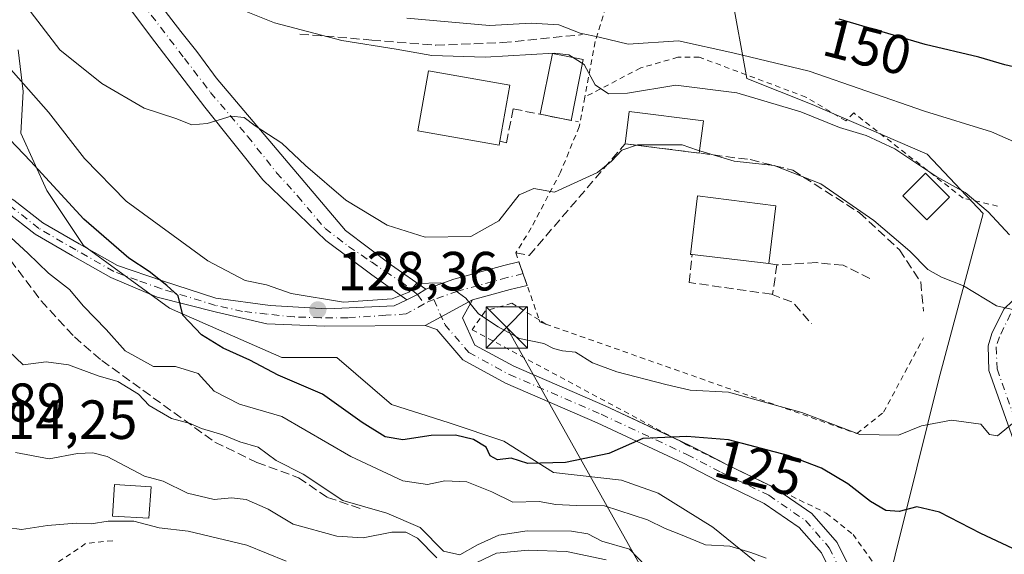
# Model space of a CAD drawing. Units: metres. Extents: x 606690 to 610114, y 4777850 to 4780217.
# Drawn here: x 608360 to 608538, y 4779924 to 4780021 of the extents above; entities that cross this region are included whole.
import ezdxf
from ezdxf.enums import TextEntityAlignment as Align

# ---------------------------------------------------------------- set-up
doc = ezdxf.new("R2010")
doc.units = ezdxf.units.M
doc.header["$MEASUREMENT"] = 0
for name, pattern in [('DGN Style 2', [1.6480167562047852, 0.988810053722871, -0.6592067024819142]), ('DGN Style 3', [2.307223458686699, 1.648016756204785, -0.6592067024819142]), ('DGN Style 4', [2.6384748266838614, 1.318413404963828, -0.6592067024819142, 0.001648016756204785, -0.6592067024819142])]:
    doc.linetypes.add(name, pattern=pattern)
for name, color, linetype, lineweight in [('Alambrada', 7, 'DGN Style 2', 0), ('Arbolado forestal CxS', 92, 'Continuous', 0), ('Corriente natural lineal', 142, 'Continuous', 13), ('Cultivos leñosos CxS', 92, 'Continuous', 0), ('Curva de nivel maestra', 30, 'Continuous', 30), ('Curva de nivel normal', 30, 'Continuous', 0), ('Edificación Cxs', 1, 'Continuous', 13), ('Edificación ligera Cxs', 1, 'Continuous', 0), ('Instalación de servicios públicos CxS', 91, 'Continuous', 0), ('Núcleo urbano CxS', 7, 'Continuous', 0), ('Obra de contención lineal', 1, 'DGN Style 3', 13), ('Pista no pavimentada Cxs', 111, 'Continuous', 0), ('Pista no pavimentada eje', 91, 'DGN Style 4', 0), ('Pista pavimentada Cxs', 135, 'Continuous', 0), ('Pista pavimentada eje', 135, 'DGN Style 4', 0), ('Punto de cota en terreno', 7, 'Continuous', 0), ('Rótulo de curva de nivel directora', 7, 'Continuous', 0), ('Rótulo de punto de cota en construcción', 7, 'Continuous', 0), ('Rótulo de punto de cota en terreno', 7, 'Continuous', 0), ('Senda', 7, 'DGN Style 3', 0), ('Tendido', 6, 'Continuous', 0), ('Torre de tendido puntual', 7, 'Continuous', 0)]:
    doc.layers.add(name, color=color, linetype=linetype, lineweight=lineweight)
doc.styles.add('Style-Arial', font='txt')

# ---------------------------------------------------------------- blocks, each defined once
blk = doc.blocks.new('5PATER')
at = {"layer": 'Cultivos leñosos CxS', "linetype": 'Continuous', "lineweight": 0}
h = blk.add_hatch(color=51, dxfattribs=at)
edge = h.paths.add_edge_path()
edge.add_ellipse((0, 0), major_axis=(-0.1095731443231308, -0.1110710700762829), ratio=0.9994222409660322, start_angle=0, end_angle=360)
blk = doc.blocks.new('5TTEND')
at = {"layer": 'Instalación de servicios públicos CxS', "color": 7, "linetype": 'Continuous', "lineweight": 0}
for p, q in [((-0.375, 0.3754), (0.375, -0.3746)), ((0.3720000000000001, 0.3784000000000001), (-0.3720000000000001, -0.3776))]:
    blk.add_line(p, q, dxfattribs=at)
at = {"layer": 'Instalación de servicios públicos CxS', "color": 7, "linetype": 'Continuous', "lineweight": 0, "flags": 128}
blk.add_lwpolyline([(-0.375, -0.3746), (0.375, -0.3746), (0.375, 0.3754), (-0.375, 0.3754), (-0.3720000000000001, -0.3776)], dxfattribs=at)

msp = doc.modelspace()

# ---------------------------------------------------------------- linework, layer by layer
at = {"layer": 'Alambrada', "color": 7, "linetype": 'DGN Style 2', "lineweight": 0, "extrusion": (0.02089945006890786, -0.01293465080949475, 0.9996979082679195), "elevation": -48979.26079025726, "flags": 128}
msp.add_lwpolyline([(4384716.3250882, 1997537.803861115), (4384716.325088201, 1997539.199401806)], dxfattribs=at)
at = {"layer": 'Alambrada', "color": 7, "linetype": 'DGN Style 2', "lineweight": 0, "extrusion": (-0.02324788931229173, -0.084102623690421, 0.9961858683653924), "elevation": -416021.8955917429, "flags": 128}
msp.add_lwpolyline([(-687071.9249425828, 4751121.659668723), (-687071.7061735631, 4751121.341068212), (-687070.5859088374, 4751121.266575286)], dxfattribs=at)
at = {"layer": 'Alambrada', "color": 7, "linetype": 'DGN Style 2', "lineweight": 0, "extrusion": (0.04315172572889386, -0.8620630961713103, 0.5049605398307402), "elevation": -4094280.265460417, "flags": 128}
msp.add_lwpolyline([(846582.2493066485, 2395410.005858664), (846577.4013494157, 2395409.534673392), (846568.844750439, 2395399.39799177)], dxfattribs=at)
at = {"layer": 'Alambrada', "color": 7, "linetype": 'DGN Style 2', "lineweight": 0}
for points in [[(608475.6901000004, 4780054.130100001, 161.6272999999928), (608469.9001000002, 4780036.2401, 151.5166000000027), (608464.1001000004, 4780017.390100001, 147.7926000000007), (608462.2200999996, 4780007.3101, 141.695000000007)], [(608537.1501000002, 4779987.520099999, 150.4326000000001), (608530.8701, 4779988.970100001, 143.8953000000038), (608511.0401, 4780004.4301, 143.5620000000054), (608509.5900999998, 4780002.9801, 142.6339000000007), (608502.3400999998, 4780007.3301, 143.5642999999982), (608483.0000999998, 4780014.5701, 146.1420999999973), (608479.1300999997, 4780014.5701, 144.563599999994), (608472.3701, 4780012.630100001, 142.676999999996), (608462.2200999996, 4780007.3101, 141.695000000007)], [(608462.2200999996, 4780007.3101, 141.695000000007), (608461.2100999998, 4780001.920100001, 139.4897999999957), (608457.8300999999, 4779993.700099999, 136.6533000000054), (608452.5100999996, 4779983.540100001, 133.6588000000047), (608449.7200999996, 4779979.030099999, 132.3993999999948), (608453.9538000004, 4779966.824300001, 131.6276999999973)], [(608453.9538000004, 4779966.824300001, 131.6276999999973), (608449.0000999998, 4779969.890100001, 131.1052999999956), (608444.1700999998, 4779968.440099999, 130.2307000000001), (608441.7600999996, 4779965.050100001, 129.3554000000004), (608480.4401000004, 4779944.280099999, 124.7780999999959), (608506.0601000005, 4779931.7301, 121.9135999999999), (608510.9001000002, 4779927.860099999, 121.7367999999988), (608518.1501000002, 4779917.710100001, 126.6713000000018)], [(608455.1401000004, 4779966.090100001, 131.5933999999979), (608511.6101000002, 4779946.1801, 130.3169000000053), (608516.4401000004, 4779950.050100001, 131.2434999999969), (608523.6901000004, 4779963.590100001, 136.0613000000012)]]:
    msp.add_polyline3d(points, dxfattribs=at)
at = {"layer": 'Arbolado forestal CxS', "color": 92, "linetype": 'Continuous', "lineweight": 0}
for points in [[(608516.5296999998, 4779916.034299999, 119.5947000000015), (608526.4581000004, 4779956.072699999, 131.4434999999939), (608534.5025000004, 4779986.166300001, 139.7520999999979), (608524.3613, 4779996.963300001, 142.452099999995), (608503.5011, 4780005.9705, 142.5166000000027), (608491.6518999999, 4780010.713500001, 143.4599000000017), (608488.8051000005, 4780026.356500001, 150.3040999999939)], [(608516.5296999998, 4779916.034299999, 119.5947000000015), (608526.4581000004, 4779956.072699999, 131.4434999999939), (608534.5025000004, 4779986.166300001, 139.7520999999979), (608524.3613, 4779996.963300001, 142.452099999995), (608503.5011, 4780005.9705, 142.5166000000027), (608491.6518999999, 4780010.713500001, 143.4599000000017), (608488.8051000005, 4780026.356500001, 150.3040999999939)], [(608359.3882999998, 4780015.928500001, 132.5875999999989), (608360.3340999996, 4780008.342499999, 130.017200000002), (608359.8591, 4780000.756899999, 126.382500000007), (608364.6019000001, 4779990.328500001, 124.4101999999984), (608371.2373000003, 4779980.3709, 123.257500000007), (608386.8837000001, 4779968.9923, 124.764599999995), (608407.2685000002, 4779959.985300001, 126.7473000000027), (608417.2216999996, 4779959.985300001, 128.3304000000062), (608427.1782999998, 4779951.4531, 127.2050000000017), (608437.6063000001, 4779948.1351, 126.2253999999957), (608447.5635000002, 4779944.813100001, 125.3377000000037), (608456.5702999998, 4779939.124100001, 122.9217000000062), (608468.8948999997, 4779937.702500001, 122.7241999999969), (608475.5301000001, 4779935.334899999, 122.5311999999976), (608485.4873000003, 4779929.170499999, 121.3456000000006), (608493.0724999999, 4779923.005899999, 119.7326999999932)], [(608359.3882999998, 4780015.928500001, 132.5875999999989), (608360.3340999996, 4780008.342499999, 130.017200000002), (608359.8591, 4780000.756899999, 126.382500000007), (608364.6019000001, 4779990.328500001, 124.4101999999984), (608371.2373000003, 4779980.3709, 123.257500000007), (608386.8837000001, 4779968.9923, 124.764599999995), (608407.2685000002, 4779959.985300001, 126.7473000000027), (608417.2216999996, 4779959.985300001, 128.3304000000062), (608427.1782999998, 4779951.4531, 127.2050000000017), (608437.6063000001, 4779948.1351, 126.2253999999957), (608447.5635000002, 4779944.813100001, 125.3377000000037), (608456.5702999998, 4779939.124100001, 122.9217000000062), (608468.8948999997, 4779937.702500001, 122.7241999999969), (608475.5301000001, 4779935.334899999, 122.5311999999976), (608485.4873000003, 4779929.170499999, 121.3456000000006), (608493.0724999999, 4779923.005899999, 119.7326999999932)]]:
    msp.add_polyline3d(points, dxfattribs=at)
at = {"layer": 'Corriente natural lineal', "color": 142, "linetype": 'Continuous', "lineweight": 13}
for points in [[(608435.3746999997, 4779923.5953, 112.7301000000007), (608431.8843, 4779927.161699999, 113.8475000000035), (608429.7795000002, 4779928.269300001, 114.3350999999966), (608427.2257000003, 4779928.289899999, 114.1310999999987), (608421.9829000002, 4779927.235300001, 112.7422999999981), (608417.2571, 4779927.568299999, 112.1692999999941), (608409.3086999999, 4779929.7555, 111.577099999995), (608404.7670999998, 4779932.482899999, 110.6999999999971), (608400.7533, 4779934.240300001, 110.9223000000056), (608398.1343, 4779934.535300001, 110.8221000000049), (608394.9863, 4779934.2393, 110.8862999999983), (608390.1272999998, 4779935.346899999, 110.7859000000026), (608385.6984999999, 4779937.535900001, 110.0521000000008), (608382.3217000002, 4779938.4783, 110.1505000000034), (608375.5667000003, 4779942.0525, 109.7059000000008), (608372.9523, 4779942.663899999, 109.5241999999998), (608370.1771, 4779942.5909, 109.3678999999975), (608365.0185000002, 4779941.593699999, 108.9986000000063), (608358.9017000003, 4779942.756300001, 108.2173000000039)], [(608466.0867, 4779923.2247, 113.9496999999974), (608458.8790999996, 4779924.7761, 114.1713000000018), (608451.9795000004, 4779925.030300001, 113.9839000000065), (608446.1782999998, 4779924.4431, 113.9278999999951), (608441.4929000001, 4779922.2481, 112.8791999999958)]]:
    msp.add_polyline3d(points, dxfattribs=at)
at = {"layer": 'Curva de nivel maestra', "color": 30, "linetype": 'Continuous', "lineweight": 30, "flags": 128}
for points, elevation in [([(608648.2000000002, 4779956.0101), (608642.9199999999, 4779959.3301), (608638.5099999999, 4779961.790100001), (608633.7800000003, 4779965.5101), (608628.7599999999, 4779971.0701), (608625.2100000001, 4779977.8201), (608621.4699999997, 4779990.440099999), (608620.0199999996, 4779993.130100001), (608616.9800000006, 4779995.700099999), (608612.4299999997, 4779997.370100001), (608607.6699999999, 4779998.380100001), (608604.3399999999, 4779999.4101), (608599.5999999996, 4780000.200099999), (608590.7800000003, 4780002.6801), (608580.6100000005, 4780005.7301), (608565.4400000004, 4780008.8301), (608556.5899999999, 4780010.440099999), (608546.2699999996, 4780011.360099999), (608538.4400000004, 4780013.190099999), (608533.7199999997, 4780014.5601), (608524.0099999999, 4780016.890100001), (608508.3799999999, 4780021.460100001)], 150), ([(608539.9000000004, 4779925.290100001), (608534.0800000001, 4779928.0101), (608526.6100000005, 4779931.9101), (608522.5099999999, 4779932.9001), (608519.25, 4779932.020099999), (608516.8600000005, 4779932.220100001), (608514.0800000001, 4779933.8201), (608509.9600000001, 4779937.040100001), (608505.1699999999, 4779939.920100001), (608499.1500000004, 4779942.2301), (608488.2800000003, 4779945.030099999), (608480.7199999997, 4779945.630100001), (608472.7599999999, 4779945.280099999), (608466.6200000001, 4779942.5801), (608458.7400000002, 4779940.9301), (608451.8799999999, 4779940.7301), (608448.8700000001, 4779941.7501), (608446.3799999999, 4779941.440099999), (608445.0499999998, 4779942.120100001), (608444.3300000001, 4779943.7301), (608442.0599999996, 4779945.130100001), (608438.7800000003, 4779945.9001), (608434.3499999996, 4779945.8201), (608429.2300000006, 4779945.0601), (608425.9900000002, 4779945.5701), (608421.8200000003, 4779948.2301), (608414.6299999999, 4779953.360099999), (608406.5800000001, 4779956.8201), (608401.4199999999, 4779959.550100001), (608396.6200000001, 4779961.720100001), (608392.6500000004, 4779964.120100001), (608389.2800000003, 4779967.720100001), (608388.4100000003, 4779971.200099999), (608386.3899999997, 4779973.0801), (608383.2000000002, 4779975.640100001), (608379.4900000002, 4779978.0601), (608371.3099999996, 4779985.1601), (608361.6200000001, 4779995.700099999), (608352.8200000003, 4780004.880100001)], 125)]:
    msp.add_lwpolyline(points, dxfattribs=dict(at, elevation=elevation))
at = {"layer": 'Curva de nivel normal', "color": 30, "linetype": 'Continuous', "lineweight": 0, "flags": 128}
for points, elevation in [([(608392.6299999999, 4780026.199999999), (608405.9000000004, 4780020.83), (608418.1200000001, 4780017.58), (608427.9800000006, 4780016.039999999), (608434.4600000001, 4780014.850000001), (608444.1399999997, 4780014.59), (608456.6900000004, 4780015.33), (608459.3300000001, 4780015), (608462.0899999999, 4780013.220000001), (608464.1299999999, 4780009.539999999), (608466.5, 4780007.91), (608469.9500000002, 4780008.01), (608478.7400000002, 4780009.480000001), (608489.79, 4780008.08), (608501.4100000003, 4780004.66), (608508.4199999999, 4780001.789999999), (608513.3099999996, 4780000.34), (608518.4900000002, 4779997.890000001), (608526.0899999999, 4779992.82), (608531.2300000006, 4779989.970000001), (608535.4199999999, 4779986.480000001), (608539.2999999998, 4779982.32)], 140), ([(608544.1900000004, 4779967.779999999), (608536.9600000001, 4779969.369999999), (608530.9699999997, 4779973), (608526.9400000004, 4779974.58), (608524.4500000002, 4779976), (608521.2400000002, 4779979.32), (608514.6900000004, 4779984.890000001), (608505.0800000001, 4779991.58), (608496.5800000001, 4779994.9), (608489.3300000001, 4779995.680000001), (608482.6900000004, 4779997.65), (608479.9199999999, 4779998.67), (608471.7699999996, 4779998.67), (608468.9400000004, 4779997.680000001), (608467.0599999996, 4779995.680000001), (608464.5099999999, 4779993.619999999), (608456.7400000002, 4779990.050000001), (608452.9600000001, 4779990.730000001), (608450.2999999998, 4779989.59), (608446.6100000005, 4779984.84), (608441.5499999998, 4779982.02), (608433.2699999996, 4779981.9), (608426.3399999999, 4779984.060000001), (608418.8700000001, 4779988.59), (608411.5599999996, 4779994.9), (608407.25, 4779998.960000001), (608402.3799999999, 4780002.109999999), (608400.4299999997, 4780003.600000001), (608398.0499999998, 4780003.869999999), (608393.6799999997, 4780002.51), (608390.9000000004, 4780002.26), (608388.0099999999, 4780003.42), (608382.2800000003, 4780005.279999999), (608374.5800000001, 4780009.800000001), (608366.9600000001, 4780015.930000001), (608361, 4780023.710000001)], 135), ([(608542.5, 4779998.140000001), (608536.0099999999, 4780000.980000001), (608523.8600000005, 4780004.77), (608502.9299999997, 4780012.02), (608489.0899999999, 4780015.390000001), (608479.2599999999, 4780017.560000001), (608470.0700000003, 4780016.960000001), (608464.8399999999, 4780018.210000001), (608461.3799999999, 4780018.939999999), (608457.5300000003, 4780020.460000001), (608452.4900000002, 4780020.730000001), (608444.9600000001, 4780020.350000001), (608429.9600000001, 4780021.680000001)], 145), ([(608351.7000000002, 4780019.470000001), (608364.9199999999, 4780004.560000001), (608371.4400000004, 4779996.180000001), (608378.9699999997, 4779988.430000001), (608393.8399999999, 4779977.58), (608400.6200000001, 4779973.980000001), (608404.4600000001, 4779973.189999999), (608408.9400000004, 4779971.619999999), (608418.4600000001, 4779970.050000001), (608427.2999999998, 4779970.66), (608430.3099999996, 4779971.880000001), (608431.7100000001, 4779973.449999999), (608436.1100000005, 4779973.58), (608438.6600000003, 4779972.26), (608440.6200000001, 4779970.789999999), (608442.9299999997, 4779967.930000001), (608446.5, 4779965.57), (608450.3799999999, 4779963.449999999), (608454.8099999996, 4779962.560000001), (608456.5499999998, 4779961.630000001), (608458.1600000003, 4779961.24), (608460.5599999996, 4779960.970000001), (608463.6399999997, 4779959.07), (608468.0499999998, 4779957.4), (608476.9400000004, 4779955.100000001), (608481.3300000001, 4779954.07), (608488.2999999998, 4779953.699999999), (608501.6200000001, 4779950.02), (608512.1600000003, 4779946), (608519.1500000004, 4779945.92), (608523.3399999999, 4779947.58), (608528.75, 4779948.630000001), (608534.1200000001, 4779947.92), (608535.6500000004, 4779946), (608537.0999999996, 4779945.76), (608540.1299999999, 4779948.24)], 130), ([(608495.1399999997, 4779923.560000001), (608492.3300000001, 4779924.560000001), (608488.5599999996, 4779925.710000001), (608484.1399999997, 4779925.960000001), (608479.6100000005, 4779927.880000001), (608476.79, 4779928.930000001), (608473.6100000005, 4779930.539999999), (608465.7999999998, 4779933.09), (608460.6500000004, 4779933.140000001), (608456.9500000002, 4779933.310000001), (608453.9600000001, 4779933.869999999), (608449.1399999997, 4779933.699999999), (608445.3600000005, 4779935.600000001), (608440.8499999996, 4779937.42), (608436.8200000003, 4779937.630000001), (608433.7000000002, 4779936.939999999), (608429.2300000006, 4779937.59), (608419.7800000003, 4779942), (608407.2400000002, 4779949.289999999), (608399.5800000001, 4779951.52), (608394.9400000004, 4779953.9), (608392.0499999998, 4779957.100000001), (608387.9600000001, 4779958.369999999), (608383.9699999997, 4779958.380000001), (608378.8200000003, 4779961.220000001), (608375.3700000001, 4779965.100000001), (608371.2800000003, 4779969.310000001), (608368.7400000002, 4779972.380000001), (608364.9199999999, 4779975.32), (608361.1600000003, 4779978.960000001), (608356.54, 4779983.199999999)], 120), ([(608473.3799999999, 4779922.050000001), (608470.3600000005, 4779925.210000001), (608465.2999999998, 4779926.619999999), (608462.75, 4779927.99), (608459.7999999998, 4779928.470000001), (608451.7599999999, 4779928.52), (608446.6299999999, 4779927.74), (608442.7599999999, 4779926), (608439.5300000003, 4779924.130000001), (608436.5599999996, 4779924.83), (608432.3799999999, 4779929.119999999), (608426.3200000003, 4779931.720000001), (608418.3200000003, 4779934.050000001), (608411.0999999996, 4779938.789999999), (608406.2400000002, 4779941.300000001), (608402.9600000001, 4779943.699999999), (608399.6200000001, 4779944.689999999), (608396.54, 4779945.939999999), (608392.6900000004, 4779947.09), (608390.5899999999, 4779948), (608387.2000000002, 4779948.939999999), (608383.2000000002, 4779951.27), (608381.25, 4779953.32), (608377.5099999999, 4779955.67), (608373.9400000004, 4779956.699999999), (608368.5499999998, 4779958.699999999), (608364.4800000006, 4779959.210000001), (608360.2800000003, 4779958.67), (608356.3499999996, 4779962.41)], 115), ([(608357.4100000003, 4779929.130000001), (608360.0300000003, 4779928.75), (608364.7000000002, 4779929.49), (608369.9199999999, 4779929.9), (608372.6399999997, 4779929.779999999), (608375.7199999997, 4779930.279999999), (608380.4100000003, 4779930.26), (608384.9600000001, 4779929.039999999), (608390.2300000006, 4779928.449999999), (608400.9000000004, 4779925.930000001), (608408.0199999996, 4779922.980000001)], 115)]:
    msp.add_lwpolyline(points, dxfattribs=dict(at, elevation=elevation))
at = {"layer": 'Edificación Cxs', "color": 1, "linetype": 'Continuous', "lineweight": 13, "extrusion": (-0.3916473987751876, -0.2529760039132018, 0.8846555580997255), "elevation": -1447402.500362772, "flags": 128}
msp.add_lwpolyline([(-3685082.614231599, 2746606.765296885), (-3685090.703114838, 2746615.644531265), (-3685086.726634033, 2746620.273212083)], dxfattribs=at)
at = {"layer": 'Edificación Cxs', "color": 1, "linetype": 'Continuous', "lineweight": 13, "extrusion": (-0.08648161143808043, -0.4327642384863505, 0.897349455212629), "elevation": -2121109.181215931, "flags": 128}
msp.add_lwpolyline([(-340031.0747254351, 4313239.596367551), (-340031.0747254352, 4313227.031355143)], dxfattribs=at)
at = {"layer": 'Edificación Cxs', "color": 1, "linetype": 'Continuous', "lineweight": 13, "flags": 128}
for points, elevation in [([(608446.8000999996, 4779999.290100001), (608446.6700999998, 4779998.5601), (608431.9301000005, 4780001.210100001), (608433.8901000004, 4780012.120100001), (608448.6401000004, 4780009.470100001)], 140.7924999999959), ([(608496.8701, 4779987.5601), (608495.6401000004, 4779977.0601), (608481.7301000003, 4779978.700099999), (608481.4200999998, 4779978.7401), (608482.6700999998, 4779989.380100001)], 135.9423999999999)]:
    msp.add_lwpolyline(points, close=True, dxfattribs=dict(at, elevation=elevation))
at = {"layer": 'Edificación Cxs', "color": 1, "linetype": 'Continuous', "lineweight": 13, "extrusion": (0.03396269384543082, -0.3530145598104901, 0.9350012064102203), "elevation": -1666616.307095977, "flags": 128}
msp.add_lwpolyline([(1063431.709565616, 4394328.990717368), (1063433.015172237, 4394335.164504931), (1063446.252595593, 4394331.962425389)], dxfattribs=at)
at = {"layer": 'Edificación Cxs', "color": 1, "linetype": 'Continuous', "lineweight": 13, "extrusion": (-0.1282238414452364, 0.02562140113179966, 0.9914142374855579), "elevation": 44590.30664918912, "flags": 128}
msp.add_lwpolyline([(-4806567.067134378, -337012.5340730067), (-4806567.067134378, -337018.2912472101)], dxfattribs=at)
at = {"layer": 'Edificación Cxs', "color": 1, "linetype": 'Continuous', "lineweight": 13, "extrusion": (-0.03098004464563141, -0.2435509402267872, 0.9693932000733255), "elevation": -1182891.746153689, "flags": 128}
msp.add_lwpolyline([(456.5145171423283, 4671129.215907775), (456.5145171423283, 4671123.110741727)], dxfattribs=at)
at = {"layer": 'Edificación Cxs', "color": 1, "linetype": 'Continuous', "lineweight": 13, "extrusion": (0.03250909212255092, -0.004135079828887627, 0.9994628857762434), "elevation": 151.5320698037904, "flags": 128}
msp.add_lwpolyline([(4818570.738640104, -470.0945625342429), (4818570.738640104, -456.5154930470744)], dxfattribs=at)
at = {"layer": 'Edificación Cxs', "color": 1, "linetype": 'Continuous', "lineweight": 13, "extrusion": (-0.004392439556964616, -0.0374964352569172, 0.9992871078012376), "elevation": -181769.5268449383, "flags": 128}
msp.add_lwpolyline([(48225.71041865938, 4814891.863173314), (48225.71041865938, 4814881.283833999)], dxfattribs=at)
at = {"layer": 'Edificación Cxs', "color": 1, "linetype": 'Continuous', "lineweight": 13, "extrusion": (0.03486380798868703, -0.00411047053015498, 0.9993836194998139), "elevation": 1701.887229056432, "flags": 128}
msp.add_lwpolyline([(4818345.814006044, -44591.22873437253), (4818345.814006045, -44577.21375081909)], dxfattribs=at)
at = {"layer": 'Edificación Cxs', "color": 1, "linetype": 'Continuous', "lineweight": 13}
for points in [[(608446.8000999996, 4779999.290100001, 139.863400000002), (608446.6700999998, 4779998.5601, 139.6356999999989), (608431.9301000005, 4780001.210100001, 140.6695000000036), (608433.8901000004, 4780012.120100001, 140.593200000003), (608448.6401000004, 4780009.470100001, 140.7924999999959), (608446.8000999996, 4779999.290100001, 139.863400000002)], [(608481.7301000003, 4779978.700099999, 135.9423999999999), (608481.4200999998, 4779978.7401, 135.8616000000038), (608482.6700999998, 4779989.380100001, 135.5782999999938), (608496.8701, 4779987.5601, 135.8497999999963)]]:
    msp.add_polyline3d(points, dxfattribs=at)
for points in [[(608461.9561999999, 4780014.135199999, 145.7252000000008), (608459.7467, 4780003.078600001, 145.7252000000008), (608454.1496000001, 4780004.197000001, 145.7252000000008), (608456.3590000002, 4780015.253699999, 145.7252000000008)], [(608483.7401999999, 4780003.0086, 138.6796999999933), (608482.9934, 4779997.137599999, 138.6796999999933), (608469.5301000001, 4779998.850099999, 138.6796999999933), (608470.2768999999, 4780004.721100001, 138.6796999999933)]]:
    msp.add_3dface(points, dxfattribs=at)
at = {"layer": 'Edificación ligera Cxs', "color": 1, "linetype": 'Continuous', "lineweight": 0}
for points in [[(608528.4001000002, 4779989.140100001, 141.2391999999963), (608524.2901, 4779985.030099999, 139.1128999999928), (608519.9401000004, 4779989.380100001, 139.523000000001), (608524.0500999996, 4779993.4901, 142.3251000000018), (608528.4001000002, 4779989.140100001, 141.2391999999963)], [(608383.5100999996, 4779936.4901, 128.3879000000015), (608383.1401000004, 4779930.800100001, 128.3231999999989), (608376.5301000001, 4779931.210100001, 129.8659000000043), (608376.8701, 4779936.9101, 129.4876999999979), (608383.5100999996, 4779936.4901, 128.3879000000015)]]:
    msp.add_polyline3d(points, dxfattribs=at)
for points in [[(608528.4001000002, 4779989.140100001, 142.3251000000018), (608524.2901, 4779985.030099999, 142.3251000000018), (608519.9401000004, 4779989.380100001, 142.3251000000018), (608524.0500999996, 4779993.4901, 142.3251000000018)], [(608383.5100999996, 4779936.4901, 129.8659000000043), (608383.1401000004, 4779930.800100001, 129.8659000000043), (608376.5301000001, 4779931.210100001, 129.8659000000043), (608376.8701, 4779936.9101, 129.8659000000043)]]:
    msp.add_3dface(points, dxfattribs=at)
at = {"layer": 'Núcleo urbano CxS', "color": 7, "linetype": 'Continuous', "lineweight": 0}
for points in [[(608488.8051000005, 4780026.356500001, 150.3040999999939), (608491.6518999999, 4780010.713500001, 143.4599000000017), (608503.5011, 4780005.9705, 142.5166000000027), (608524.3613, 4779996.963300001, 142.452099999995), (608534.5025000004, 4779986.166300001, 139.7520999999979), (608526.4581000004, 4779956.072699999, 131.4434999999939), (608516.5296999998, 4779916.034299999, 119.5947000000015)], [(608516.5296999998, 4779916.034299999, 119.5947000000015), (608526.4581000004, 4779956.072699999, 131.4434999999939), (608534.5025000004, 4779986.166300001, 139.7520999999979), (608524.3613, 4779996.963300001, 142.452099999995), (608503.5011, 4780005.9705, 142.5166000000027), (608491.6518999999, 4780010.713500001, 143.4599000000017), (608488.8051000005, 4780026.356500001, 150.3040999999939)], [(608493.0724999999, 4779923.005899999, 119.7326999999932), (608485.4873000003, 4779929.170499999, 121.3456000000006), (608475.5301000001, 4779935.334899999, 122.5311999999976), (608468.8948999997, 4779937.702500001, 122.7241999999969), (608456.5702999998, 4779939.124100001, 122.9217000000062), (608447.5635000002, 4779944.813100001, 125.3377000000037), (608437.6063000001, 4779948.1351, 126.2253999999957), (608427.1782999998, 4779951.4531, 127.2050000000017), (608417.2216999996, 4779959.985300001, 128.3304000000062), (608407.2685000002, 4779959.985300001, 126.7473000000027), (608386.8837000001, 4779968.9923, 124.764599999995), (608371.2373000003, 4779980.3709, 123.257500000007), (608364.6019000001, 4779990.328500001, 124.4101999999984), (608359.8591, 4780000.756899999, 126.382500000007), (608360.3340999996, 4780008.342499999, 130.017200000002), (608359.3882999998, 4780015.928500001, 132.5875999999989)], [(608359.3882999998, 4780015.928500001, 132.5875999999989), (608360.3340999996, 4780008.342499999, 130.017200000002), (608359.8591, 4780000.756899999, 126.382500000007), (608364.6019000001, 4779990.328500001, 124.4101999999984), (608371.2373000003, 4779980.3709, 123.257500000007), (608386.8837000001, 4779968.9923, 124.764599999995), (608407.2685000002, 4779959.985300001, 126.7473000000027), (608417.2216999996, 4779959.985300001, 128.3304000000062), (608427.1782999998, 4779951.4531, 127.2050000000017), (608437.6063000001, 4779948.1351, 126.2253999999957), (608447.5635000002, 4779944.813100001, 125.3377000000037), (608456.5702999998, 4779939.124100001, 122.9217000000062), (608468.8948999997, 4779937.702500001, 122.7241999999969), (608475.5301000001, 4779935.334899999, 122.5311999999976), (608485.4873000003, 4779929.170499999, 121.3456000000006), (608493.0724999999, 4779923.005899999, 119.7326999999932)]]:
    msp.add_polyline3d(points, dxfattribs=at)
at = {"layer": 'Obra de contención lineal', "color": 1, "linetype": 'DGN Style 3', "lineweight": 13, "extrusion": (0.4186090008542077, 0.3072637962765766, 0.8546083687289451), "elevation": 1723547.252571956, "flags": 128}
msp.add_lwpolyline([(3493287.693666699, -2836321.739222307), (3493284.22674325, -2836324.378873853), (3493279.106954559, -2836324.887662019)], dxfattribs=at)
at = {"layer": 'Obra de contención lineal', "color": 1, "linetype": 'DGN Style 3', "lineweight": 13}
for points in [[(608410.5000999998, 4780018.7501, 142.1576000000059), (608423.6001000004, 4780017.690099999, 141.633600000001), (608435.2001, 4780016.7301, 142.8444000000018), (608447.2901, 4780017.220100001, 143.7832000000053), (608461.7901, 4780018.670100001, 148.4478999999992)], [(608446.8000999996, 4779999.290100001, 139.863400000002), (608448.0100999996, 4779999.040100001, 138.9279999999999), (608449.2301000003, 4780005.1801, 140.4867999999988), (608461.0900999998, 4780002.8101, 139.9426999999996)], [(608449.7200999996, 4779979.030099999, 132.3993999999948), (608452.1401000004, 4779978.540100001, 132.4186000000045), (608469.5301000001, 4779998.850099999, 136.4902000000002), (608492.2500999998, 4779995.960100001, 135.396900000007), (608499.9901000002, 4779994.030099999, 135.6904000000068), (608512.0701000001, 4779986.300100001, 135.903999999995), (608519.3300999999, 4779979.540100001, 139.3638000000064), (608523.2001, 4779973.7401, 138.8233999999939), (608523.6801000005, 4779968.420100001, 135.1708000000071)], [(608495.6401000004, 4779977.0601, 135.4504000000015), (608497.0701000001, 4779976.840100001, 134.0708000000013), (608496.3201000001, 4779971.470100001, 132.2063000000053), (608496.0900999998, 4779971.5001, 132.3683000000019), (608481.1401000004, 4779973.6501, 135.0963999999949), (608481.7301000003, 4779978.700099999, 135.9423999999999)], [(608513.9700999996, 4779974.350099999, 133.2491000000009), (608509.1401000004, 4779976.7601, 132.9906999999948), (608504.3000999996, 4779977.2501, 133.0715999999957), (608497.0701000001, 4779976.840100001, 134.0708000000013)]]:
    msp.add_polyline3d(points, dxfattribs=at)
at = {"layer": 'Pista no pavimentada Cxs', "color": 111, "linetype": 'Continuous', "lineweight": 0}
msp.add_polyline3d([(608544.4600999998, 4779932.4901, 134.5427999999956), (608535.5800999999, 4779957.6501, 144.8190000000031), (608535.4001000002, 4779962.120100001, 141.963699999993), (608536.1001000004, 4779964.340100001, 141.0993000000017), (608538.2901, 4779968.8101, 143.2930999999953), (608541.5401, 4779971.9301, 146.9765000000043)], dxfattribs=at)
msp.add_polyline3d([(608544.4600999998, 4779932.4901, 134.5427999999956), (608535.5800999999, 4779957.6501, 144.8190000000031), (608535.4001000002, 4779962.120100001, 141.963699999993), (608536.1001000004, 4779964.340100001, 141.0993000000017), (608538.2901, 4779968.8101, 143.2930999999953), (608541.5401, 4779971.9301, 146.9765000000043)], dxfattribs=at)
at = {"layer": 'Pista no pavimentada eje', "color": 91, "linetype": 'DGN Style 4', "lineweight": 0}
msp.add_polyline3d([(608539.5050999997, 4779967.920100001, 144.0976999999984), (608537.4801000003, 4779963.790100001, 140.4900000000052), (608536.8901000004, 4779961.920100001, 141.1438000000053), (608537.0500999996, 4779957.9301, 144.0586000000039), (608541.4901000002, 4779945.350099999, 136.1693999999989)], dxfattribs=at)
at = {"layer": 'Pista pavimentada Cxs', "color": 135, "linetype": 'Continuous', "lineweight": 0, "extrusion": (0.04390126513024149, -0.1265623652759751, 0.9909867035514225), "elevation": -578122.6889336975, "flags": 128}
msp.add_lwpolyline([(2141336.135442261, 4277715.444310844), (2141336.135442261, 4277710.861608754)], dxfattribs=at)
at = {"layer": 'Pista pavimentada Cxs', "color": 135, "linetype": 'Continuous', "lineweight": 0, "extrusion": (0.09078608512981193, -0.1960181822744547, 0.9763886311119264), "elevation": -881597.4681881486, "flags": 128}
msp.add_lwpolyline([(2560941.470162577, 3985306.713161116), (2560943.663198746, 3985306.765470752), (2560945.389914595, 3985307.017760582)], dxfattribs=at)
msp.add_lwpolyline([(2560941.470162577, 3985306.713161116), (2560943.663198746, 3985306.765470752), (2560945.389914595, 3985307.017760582)], dxfattribs=at)
at = {"layer": 'Pista pavimentada Cxs', "color": 135, "linetype": 'Continuous', "lineweight": 0, "extrusion": (-0.1043427756370659, -0.1327629389379866, 0.9856401915592229), "elevation": -697961.3163675759, "flags": 128}
msp.add_lwpolyline([(-2475292.657886968, 4074816.899273088), (-2475294.599226723, 4074814.35869416), (-2475298.827004565, 4074808.561554972)], dxfattribs=at)
at = {"layer": 'Pista pavimentada Cxs', "color": 135, "linetype": 'Continuous', "lineweight": 0, "extrusion": (-0.05175244530410261, -0.02811108590620158, 0.998264219159547), "elevation": -165728.7516824045, "flags": 128}
msp.add_lwpolyline([(-3909900.637501812, 2811311.973830131), (-3909900.637501811, 2811321.767632827)], dxfattribs=at)
msp.add_lwpolyline([(-3909900.637501812, 2811311.973830131), (-3909900.637501811, 2811321.767632827)], dxfattribs=at)
at = {"layer": 'Pista pavimentada Cxs', "color": 135, "linetype": 'Continuous', "lineweight": 0, "extrusion": (0.4550343388653287, 0.8576502177384077, 0.2395409244088686), "elevation": 4376429.769800518, "flags": 128}
msp.add_lwpolyline([(1702751.127419207, -1079641.129386481), (1702747.657361243, -1079641.838944359), (1702741.797494247, -1079642.021355013)], dxfattribs=at)
at = {"layer": 'Pista pavimentada Cxs', "color": 135, "linetype": 'Continuous', "lineweight": 0, "extrusion": (-0.1917313598346188, -0.5897614817861684, 0.7844873996804226), "elevation": -2935593.588838872, "flags": 128}
msp.add_lwpolyline([(-899149.107225227, 3713746.789611519), (-899147.8755936972, 3713746.526608408), (-899143.3463551332, 3713745.745984217)], dxfattribs=at)
at = {"layer": 'Pista pavimentada Cxs', "color": 135, "linetype": 'Continuous', "lineweight": 0, "extrusion": (0.2257388346601182, 0.04550509708758345, 0.9731244856981769), "elevation": 354992.2786033044, "flags": 128}
msp.add_lwpolyline([(4565440.828888611, -1499602.10122265), (4565437.782506146, -1499606.239668393), (4565437.616092412, -1499606.404685117)], dxfattribs=at)
at = {"layer": 'Pista pavimentada Cxs', "color": 135, "linetype": 'Continuous', "lineweight": 0}
for points in [[(608429.9282999998, 4779970.492900001, 129.7514999999985), (608423.5658999998, 4779975.047700001, 130.5994000000064), (608415.2512999997, 4779981.265500001, 131.9676000000036), (608403.8201000001, 4779992.2601, 133.5666999999958), (608393.2901, 4780005.4901, 136.6122999999934), (608384.2100999998, 4780017.3301, 139.4793999999965), (608371.2401000002, 4780034.670100001, 140.5246000000043), (608365.5900999998, 4780044.0601, 142.1995000000024), (608356.3400999998, 4780061.4301, 143.3150000000023), (608351.1801000005, 4780070.710100001, 144.179999999993), (608350.5301999999, 4780074.630100001, 144.5898000000016), (608351.2401000002, 4780077.5701, 145.0117000000027), (608352.3701, 4780079.590100001, 147.4768999999942), (608353.6101000002, 4780080.620100001, 149.8423000000039), (608355.8800999997, 4780080.1501, 151.0243000000046), (608359.6801000005, 4780077.370100001, 150.5835999999981), (608367.9402000001, 4780071.8201, 153.4973999999929), (608385.7150999998, 4780060.3706, 153.7204000000056)], [(608379.5701000001, 4780031.440099999, 148.1989999999932), (608388.9101, 4780019.2301, 146.6315999999933), (608391.7972999997, 4780015.6283, 143.7681000000011), (608394.8502000002, 4780011.460100001, 137.3674000000028), (608395.3601000002, 4780010.790100001, 137.4544000000024), (608418.8000999996, 4779983.0701, 132.3647999999957), (608427.1801000005, 4779976.7601, 130.8344999999972), (608433.3601000002, 4779972.4101, 129.8172999999952), (608431.8968000002, 4779971.460899999, 129.7627999999968), (608429.9282999998, 4779970.492900001, 129.7514999999985), (608423.5658999998, 4779975.047700001, 130.5994000000064), (608415.2512999997, 4779981.265500001, 131.9676000000036), (608403.8201000001, 4779992.2601, 133.5666999999958), (608393.2901, 4780005.4901, 136.6122999999934), (608384.2100999998, 4780017.3301, 139.4793999999965), (608371.2401000002, 4780034.670100001, 140.5246000000043)], [(608379.5701000001, 4780031.440099999, 148.1989999999932), (608388.9101, 4780019.2301, 146.6315999999933), (608391.7972999997, 4780015.6283, 143.7681000000011), (608394.8502000002, 4780011.460100001, 137.3674000000028), (608395.3601000002, 4780010.790100001, 137.4544000000024), (608418.8000999996, 4779983.0701, 132.3647999999957), (608427.1801000005, 4779976.7601, 130.8344999999972), (608433.3601000002, 4779972.4101, 129.8172999999952)], [(608340.9101, 4779991.690099999, 122.3497000000061), (608345.1801000005, 4779992.590100001, 120.3913999999932), (608348.7600999996, 4779992.860099999, 120.0730999999942), (608353.3800999997, 4779991.7601, 120.8047999999981), (608358.6401000004, 4779988.600099999, 121.5154999999941), (608363.8701, 4779984.4901, 122.3078999999998), (608370.4801000003, 4779980.640100001, 123.4444999999978), (608377.4347000001, 4779976.707699999, 123.9087), (608385.6085000001, 4779973.963300001, 125.5314999999973), (608395.3015000002, 4779970.777100001, 127.3110000000015), (608405.1293000003, 4779969.480699999, 128.4272000000055), (608415.3958999999, 4779968.8301, 129.2228000000032), (608427.6146999998, 4779969.408500001, 129.7014000000054), (608429.9282999998, 4779970.492900001, 129.7514999999985)], [(608433.2540999996, 4779965.793500001, 129.4106999999931), (608415.0345000001, 4779965.721100001, 128.8542000000016), (608404.5100999996, 4779966.1351, 128.1726000000053), (608395.3689000001, 4779968.251700001, 126.8307000000059), (608384.6300999997, 4779970.9901, 124.7719999999972), (608376.1901000004, 4779974.530099999, 123.4174999999959), (608369.2401000002, 4779978.470100001, 122.6647999999986), (608362.4600999998, 4779982.420100001, 121.2936999999947), (608357.2200999996, 4779986.540100001, 120.4924000000028), (608352.4301000005, 4779989.420100001, 120.0467999999964), (608348.5601000005, 4779990.340100001, 119.5964999999997), (608345.5301000001, 4779990.110099999, 119.9428000000044), (608340.9901000002, 4779989.1601, 121.9799000000057)], [(608358.6401000004, 4779988.600099999, 121.5154999999941), (608363.8701, 4779984.4901, 122.3078999999998), (608370.4801000003, 4779980.640100001, 123.4444999999978), (608377.4347000001, 4779976.707699999, 123.9087), (608385.6085000001, 4779973.963300001, 125.5314999999973), (608395.3015000002, 4779970.777100001, 127.3110000000015), (608405.1293000003, 4779969.480699999, 128.4272000000055), (608415.3958999999, 4779968.8301, 129.2228000000032), (608427.6146999998, 4779969.408500001, 129.7014000000054), (608429.9282999998, 4779970.492900001, 129.7514999999985), (608431.8968000002, 4779971.460899999, 129.7627999999968), (608433.3601000002, 4779972.4101, 129.8172999999952), (608438.4801000003, 4779974.2301, 130.6821999999956), (608447.5601000005, 4779976.720100001, 131.6621000000014), (608450.2855000002, 4779977.399900001, 132.0093000000052), (608451.7736999998, 4779973.109300001, 131.395399999994), (608448.7001, 4779972.340100001, 130.9664000000048), (608441.8453000003, 4779970.460100001, 129.9875000000029), (608433.2540999996, 4779965.793500001, 129.4106999999931), (608415.0345000001, 4779965.721100001, 128.8542000000016), (608404.5100999996, 4779966.1351, 128.1726000000053), (608395.3689000001, 4779968.251700001, 126.8307000000059), (608384.6300999997, 4779970.9901, 124.7719999999972), (608376.1901000004, 4779974.530099999, 123.4174999999959), (608369.2401000002, 4779978.470100001, 122.6647999999986), (608362.4600999998, 4779982.420100001, 121.2936999999947), (608357.2200999996, 4779986.540100001, 120.4924000000028)], [(608433.3601000002, 4779972.4101, 129.8172999999952), (608438.4801000003, 4779974.2301, 130.6821999999956), (608447.5601000005, 4779976.720100001, 131.6621000000014), (608450.2855000002, 4779977.399900001, 132.0093000000052)], [(608507.3371000001, 4779920.1097, 119.4793999999965), (608505.1557, 4779924.508099999, 120.3907000000036), (608501.1535, 4779929.1033, 121.0641999999934), (608494.7707000002, 4779933.510299999, 122.0108999999939), (608486.2934999998, 4779937.5921, 123.6708999999973), (608480.0037000002, 4779940.869100001, 124.5825999999943), (608464.5012999997, 4779948.1457, 125.9005000000034), (608447.8397000004, 4779955.3621, 128.3460999999952), (608440.0883, 4779959.5701, 129.4158000000025), (608435.3803000003, 4779965.081900001, 129.3221000000049), (608433.2540999996, 4779965.793500001, 129.4106999999931), (608441.8453000003, 4779970.460100001, 129.9875000000029), (608440.0592999998, 4779967.223099999, 129.571299999996), (608442.2642999999, 4779962.2575, 128.965400000001), (608449.3295, 4779958.4221, 128.6968000000052), (608465.8997, 4779951.245300001, 126.5583999999944), (608481.5122999996, 4779943.9169, 124.5967999999993), (608487.8167000003, 4779940.632099999, 124.2565999999933), (608496.4845000004, 4779936.458900001, 122.8194999999978), (608503.4369000001, 4779931.658500001, 121.5607000000018), (608508.0071, 4779926.4111, 120.8999999999942), (608510.3831000002, 4779921.620300001, 120.0237999999954)], [(608441.8453000003, 4779970.460100001, 129.9875000000029), (608440.0592999998, 4779967.223099999, 129.571299999996), (608442.2642999999, 4779962.2575, 128.965400000001), (608449.3295, 4779958.4221, 128.6968000000052), (608465.8997, 4779951.245300001, 126.5583999999944), (608478.3673, 4779945.393100001, 125.2856999999931)], [(608496.5270999996, 4779902.3903, 131.5353000000032), (608502.6971000005, 4779903.410300001, 123.238400000002), (608505.4171000002, 4779906.0503, 121.0142000000051), (608507.6771, 4779911.540300001, 118.664499999999), (608508.3119000001, 4779914.9823, 119.0005999999994), (608507.3371000001, 4779920.1097, 119.4793999999965), (608505.1557, 4779924.508099999, 120.3907000000036), (608501.1535, 4779929.1033, 121.0641999999934), (608494.7707000002, 4779933.510299999, 122.0108999999939), (608486.2934999998, 4779937.5921, 123.6708999999973), (608480.0037000002, 4779940.869100001, 124.5825999999943), (608464.5012999997, 4779948.1457, 125.9005000000034), (608447.8397000004, 4779955.3621, 128.3460999999952), (608440.0883, 4779959.5701, 129.4158000000025), (608435.3803000003, 4779965.081900001, 129.3221000000049), (608433.2540999996, 4779965.793500001, 129.4106999999931)], [(608496.6748000003, 4779936.327500001, 122.7814999999973), (608503.4369000001, 4779931.658500001, 121.5607000000018), (608508.0071, 4779926.4111, 120.8999999999942), (608510.3831000002, 4779921.620300001, 120.0237999999954), (608512.4600999998, 4779915.860099999, 119.7838999999949), (608512.3300999999, 4779913.190099999, 119.0503999999928), (608511.4700999996, 4779909.4101, 118.5216999999975), (608510.6101000002, 4779907.2601, 118.2706999999937)]]:
    msp.add_polyline3d(points, dxfattribs=at)
at = {"layer": 'Pista pavimentada eje', "color": 135, "linetype": 'DGN Style 4', "lineweight": 0, "extrusion": (-0.01339547552994305, -0.05565199521315037, 0.9983603641291666), "elevation": -274035.6921572441, "flags": 128}
msp.add_lwpolyline([(-527054.5409120417, 4781780.976184755), (-527055.3829324397, 4781780.427631193), (-527056.0786332734, 4781779.781246423)], dxfattribs=at)
at = {"layer": 'Pista pavimentada eje', "color": 135, "linetype": 'DGN Style 4', "lineweight": 0}
for points in [[(608358.7050999999, 4780062.7601, 145.0357999999978), (608363.3300999999, 4780054.075099999, 145.3407000000007), (608368.2944999998, 4780045.3135, 145.7685999999958), (608371.1195, 4780040.6185, 144.6347999999998), (608375.4051000001, 4780033.0551, 144.6486000000004), (608381.8901000004, 4780024.3851, 145.3344999999972), (608389.5629000004, 4780014.361300001, 140.3567999999941), (608394.3251, 4780008.140100001, 137.053899999999), (608401.0356999999, 4780000.2039, 140.9931999999972), (608406.3006999996, 4779993.5889, 134.2884000000049), (608410.0906999996, 4779989.3715, 133.2788), (608415.1001000004, 4779983.4475, 132.2681000000011), (608419.3724999996, 4779980.181100001, 131.7415000000037), (608423.4935, 4779977.361300001, 130.9263999999966), (608426.0241, 4779975.6261, 130.6462000000029), (608428.8437000001, 4779973.818700001, 130.2940999999992), (608431.8967000004, 4779971.460899999, 129.7627999999968), (608433.0777000004, 4779969.740499999, 129.623900000006)], [(608433.0777000004, 4779969.740499999, 129.623900000006), (608429.8384999996, 4779967.921700001, 129.5191999999952), (608426.0963000003, 4779967.6733, 129.473800000007), (608419.2279000003, 4779967.239499999, 129.1352000000043), (608414.3114999998, 4779967.239499999, 128.7370999999985), (608409.4672999998, 4779967.384099999, 128.2642999999953), (608404.5509000003, 4779967.890100001, 127.7976000000053), (608400.1407000005, 4779968.396299999, 127.3473999999987), (608395.2242999999, 4779969.480699999, 127.055600000007), (608390.0186999999, 4779971.0713, 126.2627999999968), (608385.3192999996, 4779972.517300001, 124.8271999999997), (608381.0535000004, 4779974.035499999, 124.3371999999945), (608376.7401000002, 4779975.655099999, 123.6389999999956), (608369.8601000002, 4779979.5551, 123.0212999999931), (608363.1651, 4779983.4551, 121.7743999999948), (608357.9301000005, 4779987.5701, 120.8380000000034), (608352.9051000001, 4779990.590100001, 120.3999999999942), (608348.6601, 4779991.600099999, 119.7848999999987), (608347.7103000004, 4779991.5285, 119.6083999999973)], [(608451.0301000001, 4779975.2533, 131.6925999999949), (608448.1300999997, 4779974.530099999, 131.2883000000002), (608439.1601, 4779972.0701, 129.9572999999946), (608436.6001000004, 4779971.1601, 129.7581000000064), (608434.8519000001, 4779970.5405, 129.6922999999952)], [(608434.8519000001, 4779970.5405, 129.6922999999952), (608436.8371000001, 4779965.993899999, 129.3364000000001), (608441.1763000004, 4779960.913899999, 129.098800000007), (608448.5846999995, 4779956.892100001, 128.2969000000012), (608465.2005000003, 4779949.695499999, 126.1812999999966), (608480.7581000002, 4779942.392899999, 123.9674999999988), (608487.0551000005, 4779939.1121, 123.7323000000033), (608495.6277000001, 4779934.9845, 122.392399999997), (608502.2950999998, 4779930.380899999, 121.2200000000012), (608506.5812999997, 4779925.4595, 120.5785999999935), (608508.8601000002, 4779920.8651, 119.7590999999957), (608510.1851000005, 4779915.6351, 119.357600000003), (608510.1201, 4779914.300100001, 119.1236999999965), (608510.0301000001, 4779912.3751, 118.8070000000007), (608507.2873000001, 4779905.8411, 118.5636999999988), (608506.6933000004, 4779904.8137, 119.2874000000011)]]:
    msp.add_polyline3d(points, dxfattribs=at)
at = {"layer": 'Senda', "color": 7, "linetype": 'DGN Style 3', "lineweight": 0}
msp.add_polyline3d([(608348.5601000005, 4779990.340100001, 119.5964999999997), (608351.0201000003, 4779986.9001, 119.4379999999946), (608363.5601000005, 4779970.3301, 118.4005999999936), (608369.6001000004, 4779963.780099999, 118.1791999999987), (608374.5701000001, 4779959.460100001, 118.5929999999935), (608395.1001000004, 4779944.640100001, 127.1723999999958), (608402.7100999998, 4779940.940099999, 127.2551999999996), (608410.3000999996, 4779938.1601, 128.5167999999976), (608415.5201000003, 4779934.600099999, 130.2710999999981), (608421.6300999997, 4779932.520099999, 130.7007000000012)], dxfattribs=at)
at = {"layer": 'Tendido', "color": 6, "linetype": 'Continuous', "lineweight": 0, "extrusion": (-0.004340903093325339, 0.007761281717777417, 0.9999604587514608), "elevation": 34587.9607487878, "flags": 128}
msp.add_lwpolyline([(608473.926058618, 4779785.542411851), (608442.9111981458, 4779840.992981977)], dxfattribs=at)

# ---------------------------------------------------------------- block references
at = {"layer": 'Punto de cota en terreno', "color": 7, "linetype": 'Continuous', "lineweight": 0, "xscale": 10, "yscale": 10, "zscale": 10}
msp.add_blockref('5PATER', (608413.7800000003, 4779968.67, 128.3600000000006), dxfattribs=at)
at = {"layer": 'Torre de tendido puntual', "color": 7, "linetype": 'Continuous', "lineweight": 0, "xscale": 10, "yscale": 10, "zscale": 10}
msp.add_blockref('5TTEND', (608448.0776000004, 4779965.4749, 130.5213999999978), dxfattribs=at)

# ---------------------------------------------------------------- texts
at = {"layer": 'Rótulo de curva de nivel directora', "color": 7, "linetype": 'Continuous', "lineweight": 0, "style": 'Style-Arial'}
for s, rotation, p in [('150', 345.5097907763114, (608513.5369306463, 4780016.483171798)), ('125', 345.555148033466, (608493.8101320518, 4779939.962727246))]:
    msp.add_text(s, height=7.000000000000002, rotation=rotation, dxfattribs=at).set_placement(p, align=Align.MIDDLE_CENTER)
at = {"layer": 'Rótulo de punto de cota en construcción', "color": 7, "linetype": 'Continuous', "lineweight": 0, "style": 'Style-Arial'}
for s, p in [('123,89', (608338.9277999997, 4779948.297800001)), ('114,25', (608351.8949999996, 4779945.2136))]:
    msp.add_text(s, height=7.000000000000002, dxfattribs=at).set_placement(p)
at = {"layer": 'Rótulo de punto de cota en terreno', "color": 7, "linetype": 'Continuous', "lineweight": 0, "style": 'Style-Arial'}
msp.add_text('128,36', height=7.000000000000002, dxfattribs=at).set_placement((608417.3077999996, 4779972.197799999))

doc.saveas('drawing.dxf')
